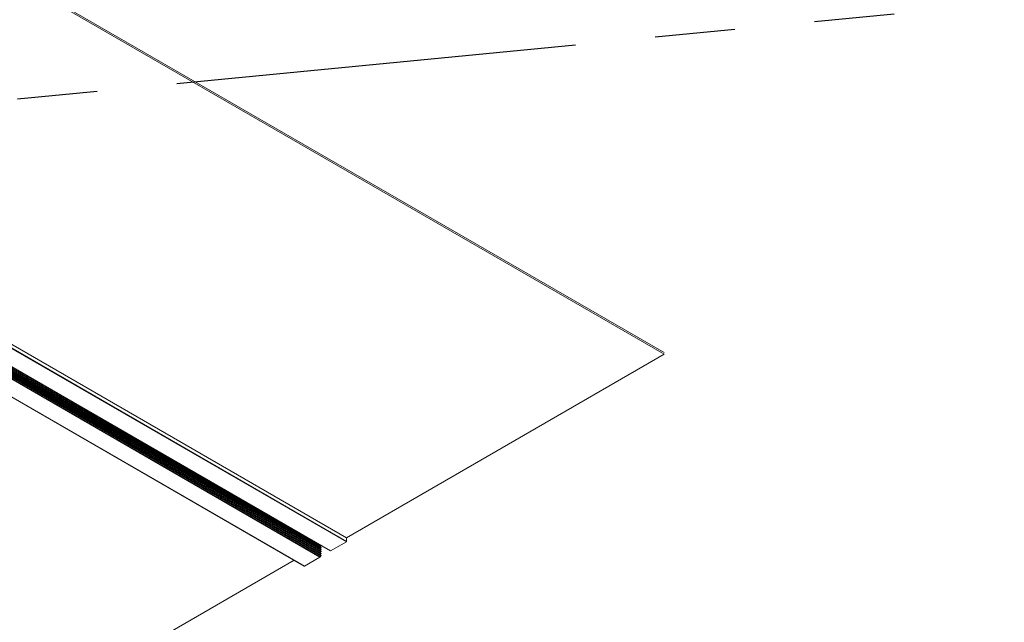
# Model space of a CAD drawing. Units: inches. Extents: x -1 to 245, y -2 to 7.
# Drawn here: x 215 to 217, y 2 to 3 of the extents above; entities that cross this region are included whole.
import ezdxf

# ---------------------------------------------------------------- set-up
doc = ezdxf.new("R2010")
doc.units = ezdxf.units.IN
doc.header["$MEASUREMENT"] = 0
doc.linetypes.add('PHANTOM2', pattern=[1.25, 0.625, -0.125, 0.125, -0.125, 0.125, -0.125])
doc.layers.add('DETAIL', color=1, linetype='CONTINUOUS')

msp = doc.modelspace()

# ---------------------------------------------------------------- linework, layer by layer
at = {"layer": 'DETAIL', "linetype": 'Continuous', "lineweight": 0, "extrusion": (-2e-16, -0.816497, 0.57735)}
for p, q in [((216.2804237, 2.3857397), (215.2323387, 2.9908533)), ((216.2804237, 2.3882912), (215.2418625, 2.9879063)), ((214.7614109, 2.6898695), (215.784748, 2.0990441)), ((214.761594, 2.6899752), (215.7846185, 2.0993303)), ((214.7562231, 2.6864858), (215.784306, 2.0929204)), ((214.7567705, 2.6871904), (215.784748, 2.0936859)), ((214.7149384, 2.6626502), (215.7430214, 2.0690848)), ((214.715388, 2.6630517), (215.743471, 2.0694863)), ((214.7169726, 2.6642131), (215.7446013, 2.07091)), ((214.7177533, 2.6646639), (215.744689, 2.0717608)), ((214.7180574, 2.6648394), (215.743533, 2.0727794)), ((214.7197568, 2.6658206), (215.7446013, 2.0741249)), ((214.7205375, 2.6662713), (215.744689, 2.0749758)), ((214.7208416, 2.6664469), (215.743533, 2.0759943)), ((214.722541, 2.6674281), (215.7446013, 2.0773399)), ((214.7233218, 2.6678788), (215.744689, 2.0781907)), ((214.7236259, 2.6680544), (215.743533, 2.0792093)), ((214.7253253, 2.6690355), (215.7446013, 2.0805548)), ((214.726106, 2.6694863), (215.744689, 2.0814057)), ((214.7264101, 2.6696619), (215.743533, 2.0824243)), ((214.7281095, 2.670643), (215.7446013, 2.0837698)), ((214.7288902, 2.6710938), (215.744689, 2.0846206)), ((214.7291943, 2.6712693), (215.743533, 2.0856392)), ((214.7308938, 2.6722505), (215.7446013, 2.0869847)), ((214.7314264, 2.6723041), (215.7595093, 2.0787386)), ((214.7317076, 2.6723319), (215.7597906, 2.0787665)), ((214.6905031, 2.648692), (215.718586, 2.0551266)), ((214.6908156, 2.648723), (215.7188985, 2.0551576)), ((215.7844821, 2.099409), (216.2804237, 2.3857397)), ((215.784306, 2.0929204), (215.7597906, 2.0787665)), ((215.784748, 2.0990441), (215.784748, 2.0936859)), ((215.7446013, 2.0869847), (215.743533, 2.0856392)), ((215.7446013, 2.0837698), (215.743533, 2.0824243)), ((215.7446013, 2.0805548), (215.743533, 2.0792093)), ((215.7446013, 2.0773399), (215.743533, 2.0759943)), ((214.7135095, 1.493185), (215.7027059, 2.064295)), ((215.7430214, 2.0690848), (215.7188985, 2.0551576)), ((215.7446013, 2.07091), (215.743471, 2.0694863)), ((215.7446013, 2.0741249), (215.743533, 2.0727794))]:
    msp.add_line(p, q, dxfattribs=at)
at = {"layer": 'DETAIL', "linetype": 'PHANTOM2'}
msp.add_line((214.2755125, 2.6875734), (216.8111264, 2.9336694), dxfattribs=at)
at = {"layer": 'DETAIL', "linetype": 'Continuous', "lineweight": 0, "extrusion": (-1e-16, 0, -1)}
for centre, start_param, end_param in [((215.784306, 2.0934307), -2.35619449, -0.785398163), ((215.7443765, 2.0872943), -1.824694541, -1.318998625)]:
    msp.add_ellipse(centre, major_axis=(-0.0003125, -0.0005413), ratio=0.577351673, start_param=start_param, end_param=end_param, dxfattribs=at)
at = {"layer": 'DETAIL', "linetype": 'Continuous', "lineweight": 0, "extrusion": (-1e-16, 1e-16, -1)}
for centre, major_axis, start_param, end_param in [((215.784306, 2.098789), (0.0003125, 0.0005413), 0, 0.785398163), ((215.7443765, 2.0840794), (0.0003125, 0.0005413), 0, 1.822594029), ((215.7443765, 2.0808644), (0.0003125, 0.0005413), 0, 1.822594029), ((215.7443765, 2.0776495), (0.0003125, 0.0005413), 0, 1.822594029), ((215.7443765, 2.0744345), (0.0003125, 0.0005413), 0, 1.822594029), ((215.7597906, 2.0792258), (-0.0002813, -0.0004871), -0.785398163, 0), ((215.7430214, 2.0701055), (-0.000625, -0.0010825), -1.318998625, -0.785398163), ((215.7443765, 2.0712195), (0.0003125, 0.0005413), 0, 1.822594029)]:
    msp.add_ellipse(centre, major_axis=major_axis, ratio=0.577351673, start_param=start_param, end_param=end_param, dxfattribs=at)
at = {"layer": 'DETAIL', "linetype": 'Continuous', "lineweight": 0}
for centre in [(215.7437578, 2.0853296), (215.7437578, 2.0821147), (215.7437578, 2.0788997), (215.7437578, 2.0756848), (215.7437578, 2.0724698)]:
    msp.add_ellipse(centre, major_axis=(-0.0003125, -0.0005413), ratio=0.577351673, start_param=-1.822594029, end_param=-1.331069919, dxfattribs=at)
at = {"layer": 'DETAIL', "linetype": 'Continuous', "lineweight": 0, "extrusion": (0, 0, -1)}
msp.add_ellipse((215.7188985, 2.0556679), major_axis=(-0.0003125, -0.0005413), ratio=0.577351673, start_param=-0.785398163, end_param=0, dxfattribs=at)

doc.saveas('drawing.dxf')
